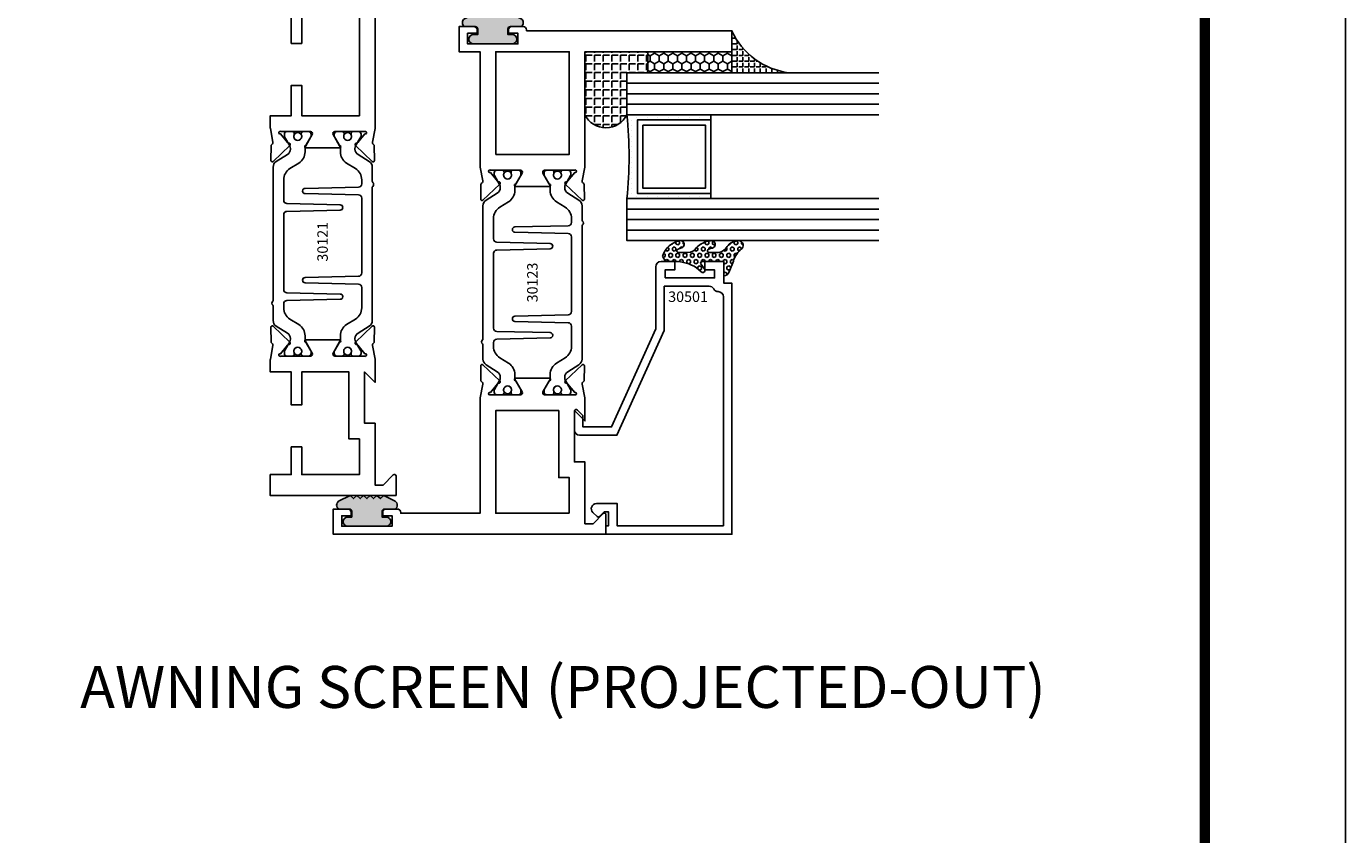
# Model space of a CAD drawing. Units: inches. Extents: x -12 to 186, y -91 to 4.
# Drawn here: x 145 to 153, y -80 to -75 of the extents above; entities that cross this region are included whole.
import ezdxf
from ezdxf.enums import TextEntityAlignment as Align

# ---------------------------------------------------------------- set-up
doc = ezdxf.new("R2010")
doc.units = ezdxf.units.IN
doc.header["$LTSCALE"] = 0.5
doc.header["$MEASUREMENT"] = 0
for name, color, linetype in [('Beads', 5, 'Continuous'), ('GLASS', 8, 'Continuous'), ('Object', 6, 'Continuous'), ('OBJECTS', 6, 'Continuous'), ('sealant', 1, 'Continuous'), ('Text', 4, 'Continuous'), ('VINYL', 6, 'Continuous')]:
    doc.layers.add(name, color=color, linetype=linetype)
doc.styles.add('Arial', font='arial.ttf')
doc.styles.get("Standard").update_dxf_attribs({"font": 'arial.ttf'})

# ---------------------------------------------------------------- blocks, each defined once
blk = doc.blocks.new('IB-2807')
at = {"color": 13, "ltscale": 0.5}
blk.add_lwpolyline([(-0.2916564662711636, -0.08221665809074707, -0.4073799803307416), (-0.2719768496507555, -0.06299199999999772), (0.1736830829841409, -0.06299200000000482, -0.4073799803307085), (0.1933626996045632, -0.08221665809075418), (0.2007870000001049, -0.3996055000000069, 1.000000000000142), (0.2322830000000948, -0.3996055000000034), (0.2397073003956365, -0.08221665809075063, -0.4073799803307408), (0.2593869170160588, -0.06299200000000127), (0.3814491121870418, -0.06299200000000482, -0.2586175843558856), (0.4482244192783966, -0.1000061571342847), (0.4812940614538377, -0.1529286473706719, 0.2586175843559083), (0.5480693685451996, -0.1899428045049518), (0.5683500338383993, -0.1899428045049518, -0.131652055654937), (0.5840979864426572, -0.1941624410234706), (0.638038949121686, -0.2253051453753194, 0.1316520556549324), (0.6419759372727469, -0.2263600545049513), (0.6535419999999306, -0.2263600545049513, 0.414213562373095), (0.6692899999999327, -0.210612054504951), (0.6692899999999327, -0.1791158182849486, 0.414213562373095), (0.657478999999924, -0.1673048182849506), (0.6511986081195147, -0.1673048182849488, -1.6961298002934), (0.6511980673190436, -0.1259661923009467), (0.657478999999924, -0.1259661923009485, 0.414213562373095), (0.6692899999999327, -0.1141551923009487), (0.6692899999999327, -0.08265955450495355, 0.414213562373095), (0.6535419999999306, -0.06691155450495145), (0.6419756074417791, -0.06691155450495145, 0.1316530737711172), (0.6380385919933644, -0.06796647939471967), (0.584098264467201, -0.099109104945871, -0.1316530737712209), (0.5683502026735425, -0.103328804504951), (0.5649722946239564, -0.103328804504951, -0.258617584355875), (0.5315846410782825, -0.08482172593781456), (0.4901466503536653, -0.0185070785671364, 0.2586175843558927), (0.4567589968079915, 0), (-0.3367232145247385, 0, -0.2134217652834673), (-0.3425921476096931, 0.002624666666665831, 0.4472135955000521), (-0.3660678799494832, 0.002624666666665831, -0.2134217652834543), (-0.3719368130344236, 0), (-0.4567589968079915, 0, 0.2586175843559007), (-0.4901466503536653, -0.01850707856713996), (-0.5315846410782825, -0.08482172593781456, -0.2586175843558749), (-0.5649722946239564, -0.103328804504951), (-0.5683501043609098, -0.103328804504951, -0.1316524644635349), (-0.5840981008084896, -0.09910914267353732), (-0.6380388084508226, -0.06796646996280131, 0.1316524644635058), (-0.6419758075627158, -0.0669115545049479), (-0.6535420275590695, -0.0669115545049479, 0.414213562373095), (-0.6692900275590716, -0.08265955450494644), (-0.6692900275590716, -0.1141551923009452, 0.4142135623731504), (-0.6574790275590701, -0.1259661923009467), (-0.6511981233421977, -0.1259661923009467, -1.696130134016092), (-0.6511986143318964, -0.1673048143479487), (-0.6574790275590701, -0.167304814347947, 0.414213562373095), (-0.6692900275590716, -0.1791158143479468), (-0.6692900275590716, -0.2106120230089488, 0.414213562373095), (-0.6535420275590695, -0.2263600230089473), (-0.6419758086373548, -0.2263600230089455, 0.1316525292357516), (-0.638038807788817, -0.2253051065484382), (-0.5840981951074227, -0.1941624703469884, -0.1316525292358009), (-0.5683501917132432, -0.1899428045049518), (-0.5480693685451996, -0.1899428045049518, 0.2586175843558967), (-0.4812940614538377, -0.1529286473706719), (-0.4482244192783895, -0.1000061571342741, -0.2586175843559043), (-0.3814491121870276, -0.06299199999999772), (-0.3576806836826592, -0.06299199999999772, -0.4073799803307417), (-0.338001067062244, -0.08221665809074707), (-0.3305767666667094, -0.3996055000000069, 1.000000000000142), (-0.2990807666667052, -0.3996055000000034)], format="xyb", close=True, dxfattribs=at)
for centre, radius in [((-0.6397625275590713, -0.1466356391509436), 0.02362199999999978), ((0.6397624999999323, -0.1466356548989385), 0.02362199999999975)]:
    blk.add_circle(centre, radius, dxfattribs=at)
blk = doc.blocks.new('T30121')
for points in [[(0.8304183209735996, 0.3848431275683026, 0.5773502691897564), (0.8481348209736055, 0.3746145015242064), (0.9099800207180806, 0.4103208442447652, 0.1826758136818114), (0.9135061708458352, 0.4146296959800253, -0.849635366392467), (0.9288433209735985, 0.4121194636858974), (0.9288400046578573, 0.2128806407082067, -0.849635366392477), (0.913502854530094, 0.2103704084140716, 0.182675813681714), (0.9099767044023253, 0.2146792601493459), (0.848131504657843, 0.2503856028699047, 0.5773502691895462), (0.8304150046578513, 0.2401569768258014), (0.8304183209735925, 0.06245116006521556, 1.526198365857429), (0.8450027924006847, 0.06131740190039636), (0.8968995592468829, 0.1031927718747383, 0.2679491924311116), (0.899734183376637, 0.1105388613144527, -0.7332303362622317), (0.9131870289865063, 0.1172169036688473), (1.009508926057094, 0.01712354491631629, -0.6681786379192202), (1.003684127770995, 0.003791126185973326), (0.9146162268685885, 0.005501360831118518, -0.1989123673796302), (0.9090937582112417, 0.007914071279309098), (0.9032157433558368, 0.01402223845175854, 0.2914734195860816), (0.8949915826755444, 0.01601187657335146), (0.8124550004795026, 0.0005314520420398594, -0.04638501122915426), (0.8067402506575405, 1.678059504683915e-07), (0.7366650046578513, 2.102423806604747e-06), (0.7366650046578584, 0.1250000378975713), (0.5558325023293307, 0.1250000388394881), (0.5558325023293307, 0.1875000388394241), (0.7366650046578513, 0.1875000378975216), (0.7366650093157006, 0.5312479897005105), (0.12500000000081, 0.5312480021745074), (0.12500000000081, 0.1875000503767836), (0.3058325023293307, 0.1875000513187004), (0.3058325023293307, 0.1250000296773379), (0.1250000000008029, 0.1250000287354212), (0.1250000000007958, -1.4210854715202e-14), (0, 0), (0, 1.50000005037684), (0.1252500000017704, 1.50000005037684), (0.1252500000017704, 0.6249980019702832), (0.8067402506575405, 0.6249999365881536, -0.04638501122915426), (0.8124550004795026, 0.6244686523520642), (0.8949915826755444, 0.6089882278207526, 0.2914734195860816), (0.9032157433558368, 0.6109778659423455), (0.9090937582112417, 0.6170860331147949, -0.1989123673796302), (0.9146162268685885, 0.6194987435629855), (1.003684127770995, 0.6212089782081307, -0.6681786379192202), (1.009508926057094, 0.6078765594777877), (0.9131870289865063, 0.5077832007252567, -0.7332303362622317), (0.899734183376637, 0.5144612430796514, 0.2679491924311116), (0.8968995592468829, 0.5218073325193657), (0.8450027924006847, 0.5636827024937077, 1.526198365857429), (0.8304183209735925, 0.5625489443288885)], [(3, 0.7500000503767765), (3, -1.4210854715202e-14), (2.874999999999218, -1.4210854715202e-14), (2.874999999999226, 0.1250000503768334), (2.709807503173138, 0.1250000563290499), (2.709807501400405, 0.1875000503799313), (2.874999999999233, 0.1875000503767836), (2.874999999999226, 0.5312480024245616), (2.662685004526651, 0.5312479977420281), (2.662685004526651, 0.4687480023309831), (2.263364999859938, 0.4687480021745003), (2.263364999953311, 0.1875000682365808), (2.459807503173138, 0.1875000741887973), (2.459807503173138, 0.1250000503757889), (2.263364999953311, 0.1250000444235724), (2.263364999953318, 2.102332253173245e-06), (2.193293070269377, 1.678059504683915e-07, -0.04638501122915426), (2.187578320447415, 0.0005314520420398594), (2.105041738251373, 0.01601187657335146, 0.2914734195860816), (2.09681757757108, 0.01402223845175854), (2.090939562715675, 0.007914071279309098, -0.1989123673796302), (2.085417094058329, 0.005501360831118518), (1.996349193155922, 0.003791126185973326, -0.6681786379192202), (1.990524394869823, 0.01712354491631629), (2.086846291940411, 0.1172169036688473, -0.7332303362622317), (2.10029913755028, 0.1105388613144527, 0.2679491924311116), (2.103133761680034, 0.1031927718747383), (2.155030528526233, 0.06131740190039636, 1.526198365857429), (2.169614999953325, 0.06245116006521556), (2.169618316269066, 0.2401569768257943, 0.577350269189446), (2.151901816269074, 0.2503856028698976), (2.090056616524592, 0.2146792601493388, 0.1826758136817141), (2.086530466396823, 0.2103704084140645, -0.8496353663924768), (2.07119331626906, 0.2128806407082067), (2.071189999953319, 0.4121194636858903, -0.849635366392467), (2.086527150081082, 0.4146296959800253, 0.1826758136818116), (2.090053300208837, 0.4103208442447652), (2.151898499953312, 0.3746145015242064, 0.5773502691897564), (2.169614999953311, 0.3848431275683026), (2.169614999953325, 0.5625489443288885, 1.526198365857429), (2.155030528526233, 0.5636827024937077), (2.103133761680034, 0.5218073325193657, 0.2679491924311116), (2.10029913755028, 0.5144612430796514, -0.7332303362622317), (2.086846291940411, 0.5077832007252567), (1.990524394869823, 0.6078765594777877, -0.6681786379192202), (1.996349193155922, 0.6212089782081307), (2.085417094058329, 0.6194987435629855, -0.1989123673796302), (2.090939562715675, 0.6170860331147949), (2.09681757757108, 0.6109778659423455, 0.2914734195860816), (2.105041738251373, 0.6089882278207526), (2.187578320447415, 0.6244686523520642, -0.04638501122915426), (2.193293070269377, 0.6249999365881536), (2.325364515102635, 0.6249995616630883), (2.263364999906628, 0.5625000503767694), (2.568964999906427, 0.5625000503767694), (2.568964999906427, 0.6250000945100069), (2.9375, 0.6250000945100069), (2.9375, 0.6728579147530596), (2.877428932188195, 0.7329289825649212, -0.6681786379191457), (2.884500000000116, 0.7500000503767765)]]:
    blk.add_lwpolyline(points, format="xyb", close=True)
blk.add_blockref('IB-2807', (1.500023343828133, 0.6077338746571002))
at = {"rotation": 180}
blk.add_blockref('IB-2807', (1.500023343828133, 0.01726622973700387), dxfattribs=at)
blk = doc.blocks.new('TR-6418E')
at = {"layer": 'VINYL'}
h = blk.add_hatch(dxfattribs=at)
h.set_pattern_fill('AR-CONC', color=2)
h.set_pattern_definition([(49.99999999999999, (-128.7063561248717, 34.4316526462555), (7.172601826007535, -0.6275213498259511), [0.75, -8.25]), (355, (-128.7063561248717, 34.4316526462555), (-1.38751333613, 7.521921337000118), [0.6, -6.6]), (100.45144446, (-128.1086393148717, 34.3793592062555), (5.78508846727112, 6.894399909686294), [0.6374019199999995, -7.011421119999996]), (46.18420000000001, (-128.7063561248717, 36.4316526462555), (10.67241330671572, -1.655192807930765), [1.125, -12.375]), (96.63563549, (-127.8169886748717, 36.2937195762555), (9.346619456742284, 9.741186007745505), [0.95610342, -10.5171376]), (351.1841639899999, (-128.7063561248717, 36.4316526462555), (9.346619450547731, 9.741186002699902), [0.9, -9.90000001]), (21, (-127.7063561248717, 35.9316526462555), (5.969070521184617, -4.026188906653388), [0.75, -8.25]), (326.0000000000001, (-127.7063561248717, 35.9316526462555), (2.433153319215817, 7.25150045046853), [0.6, -6.6]), (71.45144474, (-127.2089335848717, 35.5961369062555), (8.402223767299711, 3.225311528063538), [0.6374019000000001, -7.01142112]), (37.50000000000001, (-128.7063561248717, 34.4316526462555), (0.1215985531729067, 3.328938538313115), [0, -6.52, 0, -6.7, 0, -6.625]), (7.499999999999999, (-128.7063561248717, 34.4316526462555), (2.630695374421486, 3.944117118823602), [0, -3.82, 0, -6.37, 0, -2.525]), (327.5, (-130.9363561248717, 34.4316526462555), (5.33822436172409, -0.2255487173437976), [0, -2.5, 0, -7.8, 0, -10.35]), (317.5, (-131.9363561248717, 34.4316526462555), (5.831861693423862, 1.001049823323177), [0, -3.25, 0, -5.18, 0, -7.35])])
edge = h.paths.add_edge_path()
edge.add_line((0.09000000000000341, 0.08799999999997965), (0.09000000000000341, 0.05499999999996419))
edge.add_line((0.09000000000000341, 0.05499999999996419), (0.1150000000000091, 0.05499999999999261))
edge.add_arc((0.1150000000000091, 0.02750000000000341), 0.0274999999999892, -90, 90, ccw=False)
edge.add_line((0.1150000000000091, 1.4210854715202e-14), (-0.1150000000000091, -1.4210854715202e-14))
edge.add_arc((-0.1150000000000091, 0.0274999999999892), 0.02750000000000341, 90, 270, ccw=False)
edge.add_line((-0.1150000000000091, 0.05499999999999261), (-0.09000000000000341, 0.05500000000002103))
edge.add_line((-0.09000000000000341, 0.05500000000002103), (-0.09000000000000341, 0.08799999999997965))
edge.add_arc((-0.1050000000000075, 0.08799999999999031), 0.01500000000000412, 359.9999999999592, 449.9999999999321)
edge.add_line((-0.1049999999999898, 0.1029999999999944), (-0.1690000000000254, 0.1029999999999944))
edge.add_arc((-0.153212491776035, 0.1259999999999759), 0.02789705030862068, 124.46622586600361, 235.5337741338902, ccw=False)
edge.add_line((-0.1689999999999827, 0.1489999999999867), (-0.09999999999999432, 0.1830117813910448))
edge.add_line((-0.09999999999999432, 0.1830117813910448), (-0.0800000000000125, 0.1655058906955134))
edge.add_line((-0.0800000000000125, 0.1655058906955134), (-0.06000000000000227, 0.1830117813910448))
edge.add_line((-0.06000000000000227, 0.1830117813910448), (-0.04000000000000625, 0.1655058906955134))
edge.add_line((-0.04000000000000625, 0.1655058906955134), (-0.02000000000001023, 0.1830117813910448))
edge.add_line((-0.02000000000001023, 0.1830117813910448), (0, 0.1655058906955134))
edge.add_line((0, 0.1655058906955134), (0.02000000000001023, 0.1830117813910448))
edge.add_line((0.02000000000001023, 0.1830117813910448), (0.04000000000000625, 0.1655058906955134))
edge.add_line((0.04000000000000625, 0.1655058906955134), (0.06000000000000227, 0.1830117813910448))
edge.add_line((0.06000000000000227, 0.1830117813910448), (0.0800000000000125, 0.1655058906955134))
edge.add_line((0.0800000000000125, 0.1655058906955134), (0.09999999999999432, 0.1830117813910448))
edge.add_line((0.09999999999999432, 0.1830117813910448), (0.1690000000000111, 0.1489999999999867))
edge.add_arc((0.1532124917760491, 0.1259999999999857), 0.02789705030862071, -55.53377413392559, 55.533774133961, ccw=False)
edge.add_line((0.1690000000000254, 0.1029999999999944), (0.105000000000004, 0.102999999999966))
edge.add_arc((0.1050000000000004, 0.08799999999996899), 0.01499999999999702, 89.99999999998643, 179.9999999999593)
h = blk.add_hatch(color=2, dxfattribs=at)
h.dxf.hatch_style = 1
edge = h.paths.add_edge_path()
edge.add_line((0.09000000000000341, 0.08799999999997965), (0.09000000000000341, 0.05499999999996419))
edge.add_line((0.09000000000000341, 0.05499999999996419), (0.1150000000000091, 0.05499999999999261))
edge.add_arc((0.1150000000000091, 0.02750000000000341), 0.0274999999999892, -90, 90, ccw=False)
edge.add_line((0.1150000000000091, 1.4210854715202e-14), (-0.1150000000000091, -1.4210854715202e-14))
edge.add_arc((-0.1150000000000091, 0.0274999999999892), 0.02750000000000341, 90, 270, ccw=False)
edge.add_line((-0.1150000000000091, 0.05499999999999261), (-0.09000000000000341, 0.05500000000002103))
edge.add_line((-0.09000000000000341, 0.05500000000002103), (-0.09000000000000341, 0.08799999999997965))
edge.add_arc((-0.1050000000000075, 0.08799999999999031), 0.01500000000000412, 359.9999999999592, 449.9999999999321)
edge.add_line((-0.1049999999999898, 0.1029999999999944), (-0.1690000000000254, 0.1029999999999944))
edge.add_arc((-0.153212491776035, 0.1259999999999759), 0.02789705030862068, 124.46622586600361, 235.5337741338902, ccw=False)
edge.add_line((-0.1689999999999827, 0.1489999999999867), (-0.09999999999999432, 0.1830117813910448))
edge.add_line((-0.09999999999999432, 0.1830117813910448), (-0.0800000000000125, 0.1655058906955134))
edge.add_line((-0.0800000000000125, 0.1655058906955134), (-0.06000000000000227, 0.1830117813910448))
edge.add_line((-0.06000000000000227, 0.1830117813910448), (-0.04000000000000625, 0.1655058906955134))
edge.add_line((-0.04000000000000625, 0.1655058906955134), (-0.02000000000001023, 0.1830117813910448))
edge.add_line((-0.02000000000001023, 0.1830117813910448), (0, 0.1655058906955134))
edge.add_line((0, 0.1655058906955134), (0.02000000000001023, 0.1830117813910448))
edge.add_line((0.02000000000001023, 0.1830117813910448), (0.04000000000000625, 0.1655058906955134))
edge.add_line((0.04000000000000625, 0.1655058906955134), (0.06000000000000227, 0.1830117813910448))
edge.add_line((0.06000000000000227, 0.1830117813910448), (0.0800000000000125, 0.1655058906955134))
edge.add_line((0.0800000000000125, 0.1655058906955134), (0.09999999999999432, 0.1830117813910448))
edge.add_line((0.09999999999999432, 0.1830117813910448), (0.1690000000000111, 0.1489999999999867))
edge.add_arc((0.1532124917760491, 0.1259999999999857), 0.02789705030862071, -55.53377413392559, 55.533774133961, ccw=False)
edge.add_line((0.1690000000000254, 0.1029999999999944), (0.105000000000004, 0.102999999999966))
edge.add_arc((0.1050000000000004, 0.08799999999996899), 0.01499999999999702, 89.99999999998643, 179.9999999999593)
at = {"layer": 'VINYL', "color": 2}
blk.add_lwpolyline([(0.09000000000000341, 0.08799999999997965), (0.09000000000000341, 0.05499999999996419), (0.1150000000000091, 0.05499999999999261, -0.9999999999999999), (0.1150000000000091, 1.4210854715202e-14), (-0.1150000000000091, -1.4210854715202e-14, -0.9999999999999999), (-0.1150000000000091, 0.05499999999999261), (-0.09000000000000341, 0.05500000000002103), (-0.09000000000000341, 0.08799999999997965, 0.4142135623729564), (-0.1049999999999898, 0.1029999999999944), (-0.1690000000000254, 0.1029999999999944, -0.52650182976755), (-0.1689999999999827, 0.1489999999999867), (-0.09999999999999432, 0.1830117813910448), (-0.0800000000000125, 0.1655058906955134), (-0.06000000000000227, 0.1830117813910448), (-0.04000000000000625, 0.1655058906955134), (-0.02000000000001023, 0.1830117813910448), (0, 0.1655058906955134), (0.02000000000001023, 0.1830117813910448), (0.04000000000000625, 0.1655058906955134), (0.06000000000000227, 0.1830117813910448), (0.0800000000000125, 0.1655058906955134), (0.09999999999999432, 0.1830117813910448), (0.1690000000000111, 0.1489999999999867, -0.5265018297675492), (0.1690000000000254, 0.1029999999999944), (0.105000000000004, 0.102999999999966, 0.4142135623729563)], format="xyb", close=True, dxfattribs=at)
blk = doc.blocks.new('sheet')
at = {"linetype": 'Continuous', "const_width": 0.030931217826614}
blk.add_lwpolyline([(7.440195136013728, -0.03093121782660546), (7.440195136013728, 10.52255285487147)], dxfattribs=at)
at = {"layer": 'Defpoints'}
blk.add_lwpolyline([(0, 0), (0, 10.49162163704486), (7.859375, 10.49162163704486), (7.859375, 0)], close=True, dxfattribs=at)
blk = doc.blocks.new('T30123')
for points in [[(1.125234470809339, 0.3589893562518114, 0.2914734195860816), (1.133458631489638, 0.3609789943733972), (1.139336646345036, 0.3670871615458537, -0.1989123673796302), (1.144859115002383, 0.3694998719940372), (1.23392701590479, 0.3712101066391824, -0.6681786379193442), (1.239751814190889, 0.3578776879088537), (1.143429917120308, 0.2577843291563227, -0.7332303362619133), (1.129977071510432, 0.2644623715107173, 0.2679491924313002), (1.127142447380685, 0.2718084609504245), (1.075245680534486, 0.3136838309247594, 1.526198365856424), (1.060661209107394, 0.3125500727599473), (1.060706213468926, 0.1348442683569147, 0.5773502691897564), (1.078422713468932, 0.1246156423128184), (1.140267913213414, 0.160321985033363, 0.1826758136816352), (1.143794063341169, 0.1646308367686515, -0.8496353663925474), (1.159131213468918, 0.1621206044745236), (1.159134529784687, -0.0371182185031671, -0.8496353663927751), (1.14379737965691, -0.03962845079729505, 0.1826758136816432), (1.140271229529155, -0.03531959906206339), (1.078426029784673, 0.0003867436585096584, 0.5773502691898434), (1.060709529784667, -0.009841882385586587), (1.060661209107394, -0.1875477115037256, 1.526198365856424), (1.075245680534486, -0.1886814696685519), (1.127142447380685, -0.1468060996942029, 0.2679491924313002), (1.129977071510432, -0.1394600102544814, -0.7332303362619133), (1.143429917120308, -0.1327819679000868), (1.239751814190889, -0.2328753266526178, -0.6681786379193442), (1.23392701590479, -0.246207745382975), (1.144859115002383, -0.2444975107378298, -0.1989123673796302), (1.139336646345036, -0.2420848002896321), (1.133458631489638, -0.2359766331171897, 0.2914734195860815), (1.125234470809339, -0.2339869949955897), (1.042697888613304, -0.2494674195268942, -0.04638501122914903), (1.036983138791342, -0.2499987037629978), (0.3552912111400062, -0.2499798838022969), (0.3552912111400062, -0.375), (0.2052912111400147, -0.375), (0.2052912111400147, -0.2879999999999825, -0.4142135623731469), (0.2252912111400107, -0.2679999999999723), (0.2452912111400067, -0.2679999999999723), (0.2452912111400067, -0.3239999999999839), (0.308302992531047, -0.3239999999999839), (0.308302992531047, -0.02399999999997249), (0.2452912111400067, -0.02399999999997249), (0.2452912111400209, -0.07999999999998408), (0.2252912111400391, -0.07999999999998408, -0.414213562373043), (0.2052912111400431, -0.05999999999997385), (0.2052912111400289, 0.007000000000033424, -0.4142135623729389), (0.2252912111400249, 0.02700000000004366), (0.2302912111400133, 0.02700000000004366), (0.2302912111400062, 1.250001194555892), (0.3552912111400062, 1.250001194555892), (0.3552912111400062, 0.3749991298288222), (1.036983138791342, 0.3750010650192053, -0.04638501122914897), (1.042697888613304, 0.3744697807831301)], [(3.107623506631334, 0.4829289319380337, -0.668178637919487), (3.114694574443227, 0.499999999749889), (3.230194574443111, 0.499999999749889), (3.230194574443139, -1.125000000000057), (3.080194574443148, -1.125000000000057), (3.080194574443148, -1.038000000000039, -0.4142135623729389), (3.100194574443144, -1.018000000000029), (3.12019457444314, -1.018000000000029), (3.12019457444314, -1.074000000000055), (3.18320635583418, -1.074000000000055), (3.18320635583418, -0.7740000000000435), (3.12019457444314, -0.7740000000000435), (3.120194574443154, -0.8300000000000409), (3.100194574443172, -0.8300000000000409, -0.414213562372835), (3.080194574443176, -0.8100000000000449), (3.080194574443162, -0.7430000000000234, -0.4142135623731469), (3.100194574443158, -0.7230000000000132), (3.105194574443111, -0.7230000000000132), (3.105194574443111, -0.2499798846306476), (2.423532651356325, -0.2499987037629978, -0.04638501122914926), (2.417817901534363, -0.2494674195268942), (2.335281319338328, -0.2339869949955897, 0.2914734195860816), (2.327057158658029, -0.2359766331171897), (2.321179143802631, -0.2420848002896321, -0.1989123673796301), (2.315656675145284, -0.2444975107378298), (2.226588774242877, -0.246207745382975, -0.6681786379193437), (2.220763975956778, -0.2328753266526178), (2.317085873027359, -0.1327819679000868, -0.7332303362620605), (2.330538718637236, -0.1394600102544814, 0.2679491924311875), (2.333373342766983, -0.1468060996942029), (2.385270109613181, -0.1886814696685519, 1.526198365856424), (2.399854581040273, -0.1875477115037256), (2.39977625579845, -0.009843077191533212, 0.5773502691897565), (2.382059755798444, 0.0003855488525630335), (2.320214556053962, -0.03532079386798159, 0.18267581368183), (2.316688405926207, -0.03962964560324167, -0.849635366392527), (2.301351255798458, -0.03711941330911372), (2.301354572114199, 0.162119409668577, -0.8496353663925476), (2.316691722241949, 0.1646296419627049, 0.1826758136817296), (2.320217872369732, 0.1603207902274164), (2.382063072114214, 0.1246144475068718, 0.5773502691893692), (2.39977957211422, 0.134843073550968), (2.399824576475744, 0.3125500727599473, 1.526198365856424), (2.385240105048659, 0.3136838309247594), (2.333343338202461, 0.2718084609504245, 0.2679491924311875), (2.330508714072707, 0.2644623715107173, -0.7332303362620606), (2.317055868462838, 0.2577843291563227), (2.220733971392249, 0.3578776879088537, -0.6681786379193438), (2.226558769678348, 0.3712101066391824), (2.315626670580755, 0.3694998719940372, -0.1989123673796301), (2.321149139238102, 0.3670871615458537), (2.327027154093507, 0.3609789943733972, 0.2914734195860816), (2.335251314773792, 0.3589893562518114), (2.417787896969834, 0.3744697807831301, -0.04638501122914903), (2.423502646791796, 0.3750010650192053), (2.555560259199595, 0.3750006901334189), (2.493559574349739, 0.3124999997605755), (2.799159574349538, 0.3124999997605755), (2.799159574349538, 0.3750000438938059), (3.167694574443111, 0.3750000438831194), (3.167694574443111, 0.422857864126172)]]:
    blk.add_lwpolyline(points, format="xyb", close=True)
for points in [[(0.9669262429016143, -0.1562477693524897), (0.9669260212217168, 0.2812493154549145), (0.3552912111400062, 0.2812489773669284), (0.3552912111400062, -0.1562477828111071)], [(3.105194574443111, 0.2812489773669142), (2.892879574349529, 0.2812489726950673), (2.892879574349529, 0.2187499999287894), (2.493559574349739, 0.2187499997606182), (2.4935597643614, -0.1562481208990931), (3.105194574443111, -0.1562477828111071)]]:
    blk.add_lwpolyline(points, close=True)
blk.add_blockref('IB-2807', (1.730184599673272, 0.3577338206397656))
at = {"rotation": 180}
blk.add_blockref('IB-2807', (1.730184599673272, -0.2327338242803307), dxfattribs=at)
blk = doc.blocks.new('30501-16-go')
at = {"layer": 'GLASS'}
h = blk.add_hatch(dxfattribs=at)
h.set_pattern_fill('DOTS', color=256, scale=0.5, style=0)
h.set_pattern_definition([(0, (-99.14109194399175, -0.2230551489716959), (0.015625, 0.03125), [0, -0.03125])])
edge = h.paths.add_edge_path()
edge.add_line((-0.5002510000017537, -0.625), (-0.5002510000017537, -0.125))
edge.add_line((-0.5002510000017537, -0.125), (-0.5315000000017562, -0.125))
edge.add_line((-0.5315000000017562, -0.125), (-0.5315000000017562, -0.5625))
edge.add_line((-0.5315000000017562, -0.5625), (-0.9690000000017562, -0.5625))
edge.add_line((-0.9690000000017562, -0.5625), (-0.9690000000017562, -0.125))
edge.add_line((-0.9690000000017562, -0.125), (-1.000251000001754, -0.125))
edge.add_line((-1.000251000001754, -0.125), (-1.000251000001754, -0.625))
edge.add_arc((-0.7502510000017537, -3.117515968123314), 2.505022125920191, 84.27237406377827, 95.72762593622161, ccw=False)
at = {"layer": 'Object'}
h = blk.add_hatch(dxfattribs=at)
h.set_pattern_fill('HONEY', color=256, scale=0.25, style=0)
h.set_pattern_definition([(360, (-107.0690796476113, 49.21552260991035), (0.046875, -0.02706329375000001), [0.03125, -0.0625]), (240, (-107.0690796476113, 49.21552260991035), (-0.04687499989758061, -0.02706329392739556), [0.03124999999999998, -0.06249999999999995]), (300.0000000000001, (-107.0690796476113, 49.21552260991035), (1.024193753747953e-10, -0.05412658767739557), [-0.0625, 0.03125])])
h.paths.add_polyline_path([(-0.1252500000017562, 0), (-0.1252500000017562, -0.5), (-0.2502500000017562, -0.5), (-0.2502500000017562, 0)])
at = {"layer": 'sealant'}
h = blk.add_hatch(dxfattribs=at)
h.set_pattern_fill('ANGLE', color=256, scale=0.125, style=0)
h.set_pattern_definition([(360, (-107.069329647613, 49.21552260991054), (-4.209584341264422e-18, -0.034375), [0.025, -0.009375]), (270, (-107.069329647613, 49.21552260991054), (-0.034375, 2.104792170632211e-18), [0.025, -0.009375])])
edge = h.paths.add_edge_path()
edge.add_ellipse((0.1801081508687759, 0.3943889205008446), major_axis=(-0.3369157108243496, 0.2737835439382413), ratio=0.9986172314592467, start_angle=46.3769069553144, end_angle=104.533571542264)
edge.add_line((-4.263256414560601e-14, 1.84741111297626e-13), (-0.1250000000000426, 1.84741111297626e-13))
edge.add_line((-0.1250000000000426, 1.84741111297626e-13), (-0.2502500000017562, 0))
edge.add_line((-0.2502500000017562, 0), (-0.2502500000017989, 0.3397213324854675))
at = {"layer": 'VINYL'}
h = blk.add_hatch(dxfattribs=at)
h.set_pattern_fill('HEX', color=256, scale=0.1, style=0)
h.set_pattern_definition([(180, (-50.25451555461525, 8.899193399485341), (0, 0.0216506351), [0.0125, -0.025]), (60.00000000000001, (-50.25451555461525, 8.899193399485341), (0.01875000000466704, -0.01082531755), [0.01249999999999999, -0.02499999999999998]), (120, (-50.26701555461524, 8.899193399485341), (0.01875000000466704, 0.01082531755), [0.0125, -0.025])])
edge = h.paths.add_edge_path()
edge.add_arc((-1.41192775715156, 0.1467713772901362), 0.1433046756552334, 286.0291523776522, 323.3676805344812)
edge.add_arc((-1.278743160912057, 0.03932814657699168), 0.0284941609102994, -10.097290193875779, 129.6586147253133, ccw=False)
edge.add_arc((-1.334948394817474, 0.04098697923190286), 0.08452042674760295, 305.4297651112602, 355.4843346833429, ccw=False)
edge.add_arc((-1.255586650844251, -0.08704414117038084), 0.06649903744625356, 117.1692913148406, 173.4908034137713)
edge.add_line((-1.321657013719971, -0.07950563132109778), (-1.321657013719971, -0.135580717266734))
edge.add_arc((-1.311657013719994, -0.135580717266734), 0.00999999999997181, 180.0000000000154, 311.409889502019)
edge.add_arc((-1.388366015324806, -0.09644881790612203), 0.0954846722096565, 330.7664842507764, 344.7179919357683)
edge.add_arc((-1.273254921149174, -0.1219984282356421), 0.02300592114741229, -19.78724001729148, 179.0468466260029, ccw=False)
edge.add_arc((-1.382213408332035, -0.1141372562539118), 0.1315402677705785, 313.1595115276721, 353.1673451862648, ccw=False)
edge.add_arc((-1.261657013719983, -0.2617126980050273), 0.05999999999999163, 120.6401506698768, 180.0000000000244)
edge.add_line((-1.321657013719971, -0.2617126980050557), (-1.321657013719971, -0.3177877839506777))
edge.add_arc((-1.311657013719966, -0.3177877839506777), 0.01000000000000978, 179.9999999999669, 311.4098895019706)
edge.add_arc((-1.344592456990753, -0.2940928111508896), 0.05037177339758105, 321.7353959822304, 347.160986704599)
edge.add_arc((-1.272902357497884, -0.3071358387529699), 0.02265335749612774, -12.382746029746784, 175.3162141011454, ccw=False)
edge.add_arc((-1.386917335607663, -0.2807249912180225), 0.1396860617773839, 290.00140514612144, 347.0647637475637, ccw=False)
edge.add_arc((-1.341710607353633, -0.4023221824730285), 0.009999999999993561, 238.3691089050635, 284.9036154578284, ccw=False)
edge.add_line((-1.346955057748517, -0.4108366254997691), (-1.370493450396623, -0.3963382100156707))
edge.add_arc((-1.365249000001754, -0.387823766988916), 0.01000000000001066, 179.9999999999383, 238.3691089051507, ccw=False)
edge.add_line((-1.375249000001759, -0.3878237669889018), (-1.375249000001759, -0.3399999999950296))
edge.add_arc((-1.618008309349946, -0.3382824862889464), 0.2427653849471604, 359.5946411076302, 392.0028613414583)
edge.add_line((-1.412138011651564, -0.2096261508284698), (-1.435907037473754, -0.1837503730149024))
edge.add_arc((-1.427483771371826, -0.1732202140738366), 0.01348464531042783, 33.79700200013582, 231.3430486128991, ccw=False)
edge.add_line((-1.416277848047443, -0.1657193513503898), (-1.389100831393478, -0.1856496620491157))
edge.add_arc((-1.385249000001764, -0.176421260512015), 0.01000000000000897, 247.3448897647274, 359.9999999999825)
edge.add_line((-1.375249000001759, -0.176421260512015), (-1.375249000001759, -0.04699999999502324))
edge.add_line((-1.375249000001759, -0.04699999999502324), (-1.459898729340182, -0.04699999999502324))
edge.add_arc((-1.42867863760388, -0.04699999999493798), 0.03122009173629769, 105.00000000014921, 180.00000000015, ccw=False)
edge.add_line((-1.436758991935164, -0.01684370708775873), (-1.372357550831623, 0.009038197422498229))
at = {"layer": 'Beads'}
blk.add_lwpolyline([(-1.472249000001796, -0.3974999999950342), (-1.472249000001767, -0.1024999999950182), (-1.42524900000177, -0.1024999999950182), (-1.42524900000177, -0.1599999999950228), (-1.375249000001759, -0.1599999999950228), (-1.375249000001759, -0.04699999999502324), (-1.504249000001778, -0.04699999999502324), (-1.504249000001778, 4.973799150320701e-12), (-3, 4.845901457883883e-12), (-3, -0.7500000000000568), (-2.949999999999989, -0.7500000000000568), (-2.949999999999989, -0.7340000000000657), (-2.867000000000019, -0.7340000000065601), (-2.867000000000004, -0.7608578643828281), (-2.895071067811884, -0.7889289321946933, 0.414213562373095), (-2.895071067811884, -0.8030710678184221), (-2.869920310216784, -0.8282218254135074, 0.6681786379193155), (-2.816999999999993, -0.8063015151967363), (-2.817000000000007, -0.6840000000065629), (-2.949999999999989, -0.6840000000000543), (-2.949999999999989, -0.04999999999515126), (-1.585249000001795, -0.04999999999502336, -0.414213562373095), (-1.554249000001789, -0.08099999999502927, 0.2729194727216536), (-1.53824900000177, -0.1081293199275279, -0.2729194727218499), (-1.522249000001779, -0.1352586398600408), (-1.522249000001779, -0.402999999995032), (-1.787004845670552, -0.4029999999950746), (-2.410364999875469, -0.6842033922563502), (-2.410364999875469, -0.9065000000065595, 0.4142135623726588), (-2.379364999875477, -0.9375000000065654), (-2.267064999875487, -0.9375000000065512, 0.6681786379187921), (-2.259993932063622, -0.9204289321946817), (-2.29292286425175, -0.887500000006554), (-2.360364999875472, -0.887500000006554), (-2.360364999875472, -0.7165000000065618), (-1.776249000001755, -0.4529999999976155), (-1.406249000001765, -0.4529999999950292, 0.414213562373095), (-1.375249000001759, -0.4219999999950232), (-1.375249000001759, -0.3399999999950296), (-1.42524900000177, -0.3399999999950296), (-1.42524900000177, -0.3974999999950342)], format="xyb", close=True, dxfattribs=at)
at = {"layer": 'GLASS'}
for p, q in [((-1.187749500001757, 0.8750000000000142), (-1.187749500001757, -0.625)), ((-1.125251000001754, 0.875), (-1.125251000001754, -0.625)), ((-1.062751000001754, -0.625), (-1.062751000001754, 0.875)), ((-0.4377510000017537, 0.875), (-0.4377510000017537, -0.625)), ((-0.3752510000017537, 0.875), (-0.3752510000017537, -0.625)), ((-0.3127510000017537, 0.875), (-0.3127510000017537, -0.625)), ((-0.9690000000017562, -0.125), (-0.5315000000017562, -0.125))]:
    blk.add_line(p, q, dxfattribs=at)
for points in [[(-1.000251000001754, 0.875), (-1.000251000001754, -0.625), (-1.250249000001759, -0.625), (-1.250249000001759, 0.875)], [(-0.2502500000017562, 0.875), (-0.2502500000017562, -0.625), (-0.5002510000017537, -0.625), (-0.5002510000017537, 0.875)]]:
    blk.add_lwpolyline(points, dxfattribs=at)
blk.add_lwpolyline([(-0.5002510000017537, -0.625), (-0.5002510000017537, -0.125), (-0.5315000000017562, -0.125), (-0.5315000000017562, -0.5625), (-0.9690000000017562, -0.5625), (-0.9690000000017562, -0.125), (-1.000251000001754, -0.125), (-1.000251000001754, -0.625, -0.05002463118749873)], format="xyb", close=True, dxfattribs=at)
blk.add_lwpolyline([(-0.5627500000017562, -0.53125), (-0.9377500000017562, -0.53125), (-0.9377500000017562, -0.15625), (-0.5627500000017562, -0.15625)], close=True, dxfattribs=at)
at = {"layer": 'Object'}
blk.add_lwpolyline([(-0.1252500000017562, 0), (-0.1252500000017562, -0.5), (-0.2502500000017562, -0.5), (-0.2502500000017562, 0), (-0.1252500000017562, 0)], dxfattribs=at)
at = {"layer": 'sealant'}
blk.add_arc((0.1807491105574996, 0.3951776800662685), 0.4345522290702096, 187.3319222010467, 245.4212621230874, dxfattribs=at)
at = {"layer": 'VINYL', "linetype": 'Continuous'}
blk.add_lwpolyline([(-1.372357550831623, 0.009038197422498229, 0.1643769935330663), (-1.296928473669979, 0.06126468244477223, -0.6986214630372222), (-1.250690332586643, 0.034332545619435, -0.2219444830041278), (-1.285951518662088, -0.02788252537362723, 0.250818594464682), (-1.321657013719971, -0.07950563132109778), (-1.321657013719971, -0.135580717266734, 0.6457529643032266), (-1.3050426004408, -0.1430806863980933, 0.06095024373500121), (-1.296257658979286, -0.1216157270987708, -1.179515117391182), (-1.251607357381204, -0.1297865853188398, -0.1763622244263466), (-1.292235681649402, -0.2100895920575852, 0.2649576977510799), (-1.321657013719971, -0.2617126980050557), (-1.321657013719971, -0.3177877839506777, 0.6457529643032266), (-1.305042600440743, -0.3252877530820797, 0.1113974589737611), (-1.295480064891464, -0.3052860456031112, -1.069548615484547), (-1.250775987341953, -0.3119936520027835, -0.2542619523630954), (-1.339138669628028, -0.4119857809919836, -0.2058822190263722), (-1.346955057748517, -0.4108366254997691), (-1.370493450396623, -0.3963382100156707, -0.260336561174738), (-1.375249000001759, -0.3878237669889018), (-1.375249000001759, -0.3399999999950296, 0.1423576699334584), (-1.412138011651564, -0.2096261508284698), (-1.435907037473754, -0.1837503730149024, -1.166164299148105), (-1.416277848047443, -0.1657193513503898), (-1.389100831393478, -0.1856496620491157, 0.5353816091563369), (-1.375249000001759, -0.176421260512015), (-1.375249000001759, -0.04699999999502324), (-1.459898729340182, -0.04699999999502324, -0.3394542588633798), (-1.436758991935164, -0.01684370708775873)], format="xyb", close=True, dxfattribs=at)
at = {"layer": 'Text', "flags": 8}
blk.add_attdef('30501', text='', height=0.0625, rotation=90, dxfattribs=at).set_placement((-1.585601660301919, -0.2609396599612808), align=Align.MIDDLE_CENTER)
blk = doc.blocks.new('30-hb-o')
at = {"layer": 'sealant'}
h = blk.add_hatch(dxfattribs=at)
h.set_pattern_fill('ANGLE', color=256, scale=0.1875, style=0)
h.set_pattern_definition([(180, (-97.90693696712334, 65.03735315816743), (0, 0.0515625), [0.03750000000000001, -0.0140625]), (90, (-97.90693696712334, 65.03735315816743), (0.0515625, 3.157188255948317e-18), [0.03750000000000001, -0.0140625])])
edge = h.paths.add_edge_path()
edge.add_arc((-1.381563101565745, -0.5169322676735533), 1.256360663762691, 359.5014453208419, 360.4985546791581)
edge.add_line((-0.1252500000017562, -0.5060002830001054), (-0.1252500000017562, -0.5000001430001362))
edge.add_line((-0.1252500000017562, -0.5000001430001362), (-0.2502500000017562, -0.5000001430001362))
edge.add_line((-0.2502500000017562, -0.5000001430001362), (-0.2502510000018674, -0.6250000000000568))
edge.add_line((-0.2502510000018674, -0.6250000000000568), (-0.5002500000017562, -0.6250000000000568))
edge.add_arc((-0.4393032918844482, -0.750007905636169), 0.139073641290733, 115.9912163242692, 244.0079128044664)
edge.add_line((-0.5002519000612438, -0.8750148848940285), (-0.1252500000017562, -0.875002048406543))
edge.add_line((-0.1252500000017562, -0.875002048406543), (-0.1252500000017562, -0.5278642523470012))
blk.add_lwpolyline([(-0.1252500000017562, -0.5278642523470012), (-0.1252500000017562, -0.5278642523470012, 0.004350737777542966), (-0.1252500000017562, -0.5060002830001054), (-0.1252500000017562, -0.5000001430001362), (-0.2502500000017562, -0.5000001430001362), (-0.2502510000018674, -0.6250000000000568), (-0.5002500000017562, -0.6250000000000568, 0.6249706546296011), (-0.5002519000612438, -0.8750148848940285), (-0.1252500000017562, -0.875002048406543)], format="xyb", close=True, dxfattribs=at)

msp = doc.modelspace()

# ---------------------------------------------------------------- block references
at = {"xscale": 2, "yscale": 2, "zscale": 2}
msp.add_blockref('sheet', (137.5308201603067, -90.47121237775188), dxfattribs=at)
at = {"xscale": -1}
for p in [(148.1689989453012, -75.51279733545535), (147.4189989453012, -78.38779733545536)]:
    msp.add_blockref('TR-6418E', p, dxfattribs=at)
ref = msp.add_blockref('30501-16-go', (149.5930001398571, -75.43488219076096), dxfattribs=dict(xscale=-1, rotation=270))
ref.add_attrib('30501', '30501', dxfattribs={"layer": 'Text', "height": 0.0625}).set_placement((149.3320604798958, -77.01963119076274), align=Align.MIDDLE_CENTER)
at = {"xscale": -1, "rotation": 270}
msp.add_blockref('30-hb-o', (149.5930001398571, -75.43488219076119), dxfattribs=at)
at = {"layer": 'OBJECTS', "rotation": 270}
for name, p in [('T30121', (146.8429988949244, -75.2044943429243)), ('T30123', (148.3429989453012, -75.20459097962117))]:
    msp.add_blockref(name, p, dxfattribs=at)

# ---------------------------------------------------------------- texts
at = {"layer": 'Text'}
for s, p in [('30121', (147.1546462868212, -76.69215411710499)), ('30123', (148.4046462831808, -76.934810556097))]:
    msp.add_text(s, height=0.0625, rotation=90, dxfattribs=at).set_placement(p, align=Align.MIDDLE_CENTER)
at = {"layer": 'Text', "linetype": 'Continuous', "style": 'Arial'}
msp.add_text('AWNING SCREEN (PROJECTED-OUT)', height=0.25, dxfattribs=at).set_placement((145.7105608980739, -79.22008397363821), align=Align.TOP_LEFT)

doc.saveas('drawing.dxf')
